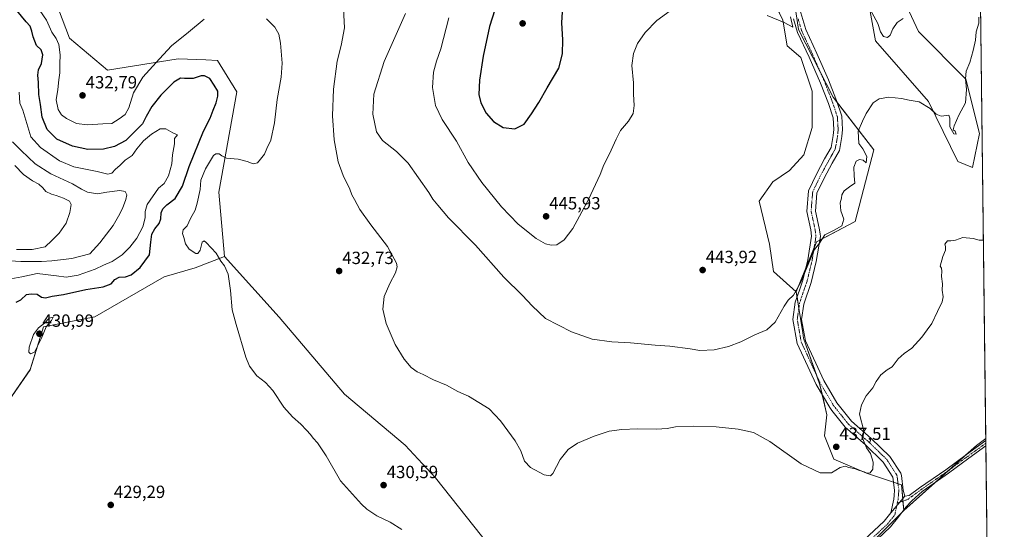
# Model space of a CAD drawing. Units: metres. Extents: x 580293 to 583738, y 4717330 to 4719684.
# Drawn here: x 583180 to 583738, y 4718190 to 4718479 of the extents above; entities that cross this region are included whole.
import ezdxf
from ezdxf.enums import TextEntityAlignment as Align

# ---------------------------------------------------------------- set-up
doc = ezdxf.new("R2010")
doc.units = ezdxf.units.M
doc.header["$MEASUREMENT"] = 0
doc.linetypes.add('TRAZO_Y_PUNTO', pattern=[1, 0.5, -0.25, 0, -0.25])
for name, color, linetype, lineweight in [('Camino', 19, 'Continuous', 0), ('Camino Cxs', 19, 'Continuous', 0), ('Camino eje', 39, 'TRAZO_Y_PUNTO', 13), ('Carátula', 7, 'Continuous', 5), ('Comarca CxS', 133, 'Continuous', 0), ('Comunidad Autónoma CxS', 142, 'Continuous', 0), ('Cultivos herbáceos CxS', 92, 'Continuous', 0), ('Cultivos leñosos', 92, 'Continuous', 0), ('Cultivos leñosos CxS', 92, 'Continuous', 0), ('Curva de nivel maestra', 36, 'Continuous', 30), ('Curva de nivel normal', 36, 'Continuous', 0), ('Matorral', 135, 'Continuous', 0), ('Matorral CxS', 135, 'Continuous', 0), ('Municipio CxS', 142, 'Continuous', 0), ('Pista no pavimentada', 254, 'Continuous', 13), ('Pista no pavimentada Cxs', 254, 'Continuous', 0), ('Pista pavimentada eje', 135, 'TRAZO_Y_PUNTO', 0), ('Provincia CxS', 1, 'Continuous', 0), ('Punto de cota en terreno', 7, 'Continuous', 0), ('Rótulo de punto de cota en terreno', 19, 'Continuous', 0)]:
    doc.layers.add(name, color=color, linetype=linetype, lineweight=lineweight)
doc.styles.add('Arial', font='txt', dxfattribs={"height": 0.2})

# ---------------------------------------------------------------- blocks, each defined once
blk = doc.blocks.new('*U150')
at = {"layer": 'Matorral CxS', "color": 135, "linetype": 'Continuous', "lineweight": 0}
blk.add_polyline3d([(583194.05, 4718505.75, 436.15), (583208.15, 4718468.55, 432.76), (583229.64, 4718450.5, 433.04), (583269.69, 4718457, 428.17), (583285.45, 4718456.28, 426.29), (583292.07, 4718455.98, 425.85), (583302.99, 4718438.24, 426.27), (583292.77, 4718381.32, 431.36), (583295.97, 4718344.76, 431.08), (583279.31, 4718338.35, 429.38), (583261.7, 4718333.21, 429.16), (583222.36, 4718310.63, 429.18), (583193.4, 4718305, 429.79), (583185.71, 4718280.62, 429.22), (583165.19, 4718251.12, 426.98)], dxfattribs=at)
blk = doc.blocks.new('*U154')
at = {"layer": 'Matorral CxS', "color": 135, "linetype": 'Continuous', "lineweight": 0}
for points in [[(583685.53, 4718540.33, 442.93), (583680.81, 4718526.96, 442.82), (583677.71, 4718497.66, 444.47), (583689.37, 4718472.34, 442.89), (583716.3, 4718445.4, 439.86), (583723.99, 4718414.61, 438.57), (583720.14, 4718395.37, 437.37), (583711.85, 4718398.73, 437.38), (583695.15, 4718432.64, 440.73), (583665.01, 4718467.21, 443.03), (583656.04, 4718517.24, 445.8), (583648.34, 4718528.78, 445.53), (583632.06, 4718526.21, 446.97), (583623.98, 4718524.93, 447.35), (583615.01, 4718517.24, 447.08), (583621.42, 4718473.62, 444.37), (583641.08, 4718435.16, 441.54), (583664.04, 4718405.21, 438.69), (583653.47, 4718364.59, 438.72), (583631.67, 4718353.04, 440.05), (583620.13, 4718324.82, 439.89), (583607.2, 4718336.28, 441.43), (583604.98, 4718351.81, 441.88), (583599.15, 4718376.22, 442.94), (583606.88, 4718387.11, 442.84), (583616.38, 4718393.67, 442.74), (583624.5, 4718402.43, 441.54), (583629.11, 4718417.95, 441.56), (583629.11, 4718438.65, 443), (583622.78, 4718457.63, 444.16), (583614.97, 4718464.37, 444.35), (583612.44, 4718478.75, 444.98), (583591.93, 4718522.37, 448.25), (583557.31, 4718532.63, 450.07), (583532.14, 4718524.26, 448.93), (583512.06, 4718515.3, 449.47), (583485.51, 4718510.82, 450.61), (583454.74, 4718528.78, 447.17), (583460.67, 4718589.32, 451.61), (583450.9, 4718639.1, 452.49), (583440.87, 4718681.4, 456.91), (583444.12, 4718697.93, 460.08), (583452.18, 4718718.63, 465.57), (583470.13, 4718762.25, 471.58), (583494.49, 4718804.58, 472.11), (583508.6, 4718822.54, 472.49), (583520.1, 4718842.05, 472.78), (583533.53, 4718846.33, 472.46), (583557.32, 4718837.93, 469.9), (583574.52, 4718851.61, 468.24), (583587.42, 4718855.32, 467.1), (583594.92, 4718862.97, 465.44), (583606.39, 4718858.95, 463.25), (583616.14, 4718853.79, 461.1), (583609.49, 4718797.81, 459.11), (583601.72, 4718777.29, 460.18), (583599.57, 4718769.14, 460.81), (583612.7, 4718744.22, 458.86), (583630.34, 4718697.29, 454.87), (583642.53, 4718677.1, 453.07), (583638.09, 4718586.51, 448.72), (583685.53, 4718540.33, 442.93)], [(583537.82, 4718554.04, 452.45), (583577.22, 4718633.12, 457.62), (583583.1, 4718664.92, 458.87), (583560.22, 4718699.63, 462.77), (583562.61, 4718751.66, 466.56), (583551.68, 4718774.2, 466.57), (583554.42, 4718784.44, 465.82), (583542.81, 4718786.49, 466.89), (583497.73, 4718662.87, 462.8), (583482.43, 4718611.17, 459.4), (583482.7, 4718585.69, 457.2), (583495.77, 4718542.89, 454.67), (583507.31, 4718541.61, 453.58), (583522.7, 4718536.48, 452.4), (583537.82, 4718554.04, 452.45)]]:
    blk.add_polyline3d(points, close=True, dxfattribs=at)
blk = doc.blocks.new('*U162')
at = {"layer": 'Cultivos herbáceos CxS', "color": 92, "linetype": 'Continuous', "lineweight": 0}
blk.add_polyline3d([(583496.03, 4717845.4, 422.96), (583533.15, 4717883.37, 423.22), (583567.76, 4717915.62, 424.32), (583544.99, 4717937.31, 424.51), (583521.12, 4717952.9, 424.32), (583525.87, 4717966.08, 425.59), (583535.78, 4717977.12, 426.2), (583520.45, 4718006.61, 426.28), (583536.53, 4718025.98, 427.1), (583564.71, 4718072.19, 428.56), (583555.54, 4718084.09, 428.64), (583544.3, 4718098.67, 429.33), (583570.15, 4718112.23, 429.39), (583608.47, 4718134.69, 430.4), (583646.79, 4718169.04, 431.62), (583663.97, 4718183.58, 431.66), (583681.14, 4718200.75, 432.45), (583722.29, 4718237.63, 433.22), (583727.6, 4718241.52, 433.21), (583732.45, 4717840.15, 419.16)], dxfattribs=at)
blk = doc.blocks.new('*U192')
at = {"layer": 'Curva de nivel normal', "color": 36, "linetype": 'Continuous', "lineweight": 0}
blk.add_polyline3d([(583179.51, 4718437.97, 420), (583179.89, 4718431.74, 420), (583181.67, 4718427.85, 420), (583186.12, 4718412.64, 420), (583191.62, 4718406.63, 420), (583202.47, 4718399.04, 420), (583210.59, 4718395.75, 420), (583223.85, 4718393.1, 420), (583229.82, 4718391.54, 420), (583232.15, 4718392.09, 420), (583234.23, 4718394.43, 420), (583236.64, 4718396.34, 420), (583239.63, 4718399.52, 420), (583243.62, 4718402.18, 420), (583246.3, 4718405.95, 420), (583250.1, 4718410.32, 420), (583254.48, 4718414.17, 420), (583259.48, 4718417.19, 420), (583262.61, 4718417.13, 420), (583266.66, 4718414.98, 420), (583269.3, 4718413.84, 420), (583267.67, 4718411.64, 420), (583267.52, 4718408.67, 420), (583266.52, 4718402.55, 420), (583266.01, 4718397.37, 420), (583264.23, 4718390.56, 420), (583261.83, 4718386.17, 420), (583258.56, 4718383.55, 420), (583252.13, 4718374.35, 420), (583250.91, 4718370.4, 420), (583250.95, 4718366.67, 420), (583249.59, 4718361.54, 420), (583246.17, 4718355.21, 420), (583242.29, 4718350.02, 420), (583237.85, 4718345.79, 420), (583232.26, 4718342.01, 420), (583227.28, 4718339.83, 420), (583222.56, 4718337.56, 420), (583212.97, 4718334.18, 420), (583206.16, 4718333.16, 420), (583200.67, 4718333.9, 420), (583189.65, 4718335.11, 420), (583181.13, 4718333.2, 420), (583172.64, 4718331.81, 420)], dxfattribs=at)
blk = doc.blocks.new('*U201')
at = {"layer": 'Curva de nivel maestra', "color": 36, "linetype": 'Continuous', "lineweight": 30}
blk.add_polyline3d([(583177.75, 4718318.94, 425), (583180.47, 4718320.29, 425), (583183.78, 4718323.18, 425), (583186.29, 4718323.68, 425), (583189.75, 4718323.37, 425), (583192.15, 4718321.76, 425), (583194.49, 4718321.44, 425), (583198.27, 4718322.24, 425), (583204.59, 4718323.19, 425), (583217.27, 4718326.09, 425), (583227.16, 4718327.57, 425), (583231.75, 4718329.4, 425), (583233.83, 4718331.7, 425), (583236.2, 4718333.18, 425), (583239.84, 4718333.29, 425), (583243.08, 4718334.39, 425), (583248.17, 4718338.52, 425), (583253.4, 4718345.8, 425), (583254.13, 4718353, 425), (583254.76, 4718357.56, 425), (583256.45, 4718360.56, 425), (583259, 4718363.59, 425), (583259.91, 4718366.1, 425), (583260.11, 4718369.5, 425), (583261.04, 4718371.85, 425), (583263.3, 4718374.07, 425), (583267.9, 4718377.75, 425), (583272.07, 4718384.78, 425), (583275.95, 4718395.86, 425), (583283.97, 4718415.85, 425), (583287.91, 4718423.18, 425), (583289.55, 4718427.85, 425), (583291.23, 4718431.88, 425), (583292.24, 4718435.73, 425), (583292.17, 4718438.55, 425), (583290.19, 4718441.98, 425), (583287.56, 4718445.8, 425), (583284.53, 4718447.29, 425), (583282.8, 4718447.21, 425), (583278.12, 4718445.78, 425), (583273.36, 4718445.85, 425), (583271.08, 4718445.95, 425), (583267.3, 4718443.65, 425), (583259.95, 4718436.32, 425), (583254.76, 4718429.85, 425), (583251.5, 4718424.18, 425), (583249.48, 4718420.04, 425), (583245.78, 4718416.26, 425), (583240.02, 4718410.57, 425), (583233.63, 4718407.27, 425), (583227.36, 4718405.7, 425), (583218.49, 4718405.48, 425), (583209.83, 4718407.3, 425), (583200.96, 4718411.36, 425), (583195.35, 4718416.92, 425), (583192.57, 4718423.92, 425), (583191.69, 4718431.05, 425), (583190.72, 4718436.74, 425), (583190.47, 4718443.54, 425), (583190.03, 4718447.73, 425), (583190.5, 4718450.74, 425), (583192.25, 4718454.31, 425), (583193.04, 4718459.2, 425), (583191.98, 4718461.95, 425), (583189.39, 4718464.53, 425), (583187.38, 4718469.3, 425), (583186.8, 4718472.66, 425), (583185.7, 4718475.52, 425), (583183.57, 4718477.82, 425), (583175.5, 4718487.51, 425)], dxfattribs=at)
blk = doc.blocks.new('5PATER')
at = {"layer": 'Carátula', "linetype": 'Continuous', "lineweight": 5}
h = blk.add_hatch(color=250, dxfattribs=at)
edge = h.paths.add_edge_path()
edge.add_ellipse((0, 0.01), major_axis=(-1.33, -1.34), ratio=0.999422, start_angle=0, end_angle=360)

msp = doc.modelspace()

# ---------------------------------------------------------------- linework, layer by layer
at = {"layer": 'Camino', "color": 19, "linetype": 'Continuous', "lineweight": 0}
for points in [[(583622.24, 4718484.82, 444.83), (583625.54, 4718473.59, 444.24), (583631.86, 4718459.95, 443.36), (583638.39, 4718445, 442.23), (583642.6, 4718434.25, 441.42), (583643, 4718433.22, 441.34), (583645.9, 4718424.43, 441.01), (583646.35, 4718416.74, 440.89), (583646.02, 4718412.79, 440.83), (583644.59, 4718404.9, 440.37), (583640.53, 4718397.73, 440.54), (583635.92, 4718389.24, 440.52), (583631.87, 4718380.75, 440.76), (583631.03, 4718370.61, 440.69), (583633.19, 4718360.87, 440.29), (583633.62, 4718357.61, 440.08), (583633.8, 4718356.19, 440.02), (583631.5, 4718341.9, 439.64), (583628.61, 4718330.05, 439.37), (583624.41, 4718317.81, 439.18), (583623.18, 4718309.17, 438.85), (583625.36, 4718296.99, 438.18), (583635.71, 4718274.57, 436.45), (583643.15, 4718261.88, 435.8), (583651.51, 4718251.45, 435.3), (583662.68, 4718241.61, 434.65), (583673.29, 4718231.39, 433.92), (583679.38, 4718221.88, 433.54), (583679.77, 4718220.57, 433.51), (583680.79, 4718212.32, 433.14), (583681.64, 4718208.93, 432.9)], [(583673.75, 4718199.43, 432.66), (583675.42, 4718207.23, 433.09), (583675.59, 4718209.19, 433.21), (583675.85, 4718212.23, 433.35), (583674.91, 4718219.7, 433.67), (583669.46, 4718228.26, 434.19), (583659.35, 4718238, 434.9), (583647.95, 4718248.05, 435.68), (583640.4, 4718257.46, 436.06), (583639.1, 4718259.09, 436.1), (583631.35, 4718272.29, 436.7), (583620.64, 4718295.5, 438.25), (583618.21, 4718309.08, 439.15), (583619.62, 4718318.96, 439.49), (583621.94, 4718325.75, 439.75), (583623.89, 4718331.43, 439.96), (583626.68, 4718342.88, 440.12), (583628.84, 4718356.26, 440.5), (583628.35, 4718360.02, 440.65), (583626.08, 4718370.27, 440.93), (583627.06, 4718382.05, 441.01), (583631.54, 4718391.47, 440.63), (583636.24, 4718400.11, 440.52), (583639.91, 4718406.59, 440.53), (583641.14, 4718413.44, 440.76), (583641.43, 4718416.8, 440.81), (583641.04, 4718423.5, 441.11), (583638.38, 4718431.55, 441.62), (583633.85, 4718443.12, 442.69), (583627.38, 4718457.93, 443.72), (583620.93, 4718471.85, 444.39), (583618.63, 4718479.66, 444.81)], [(583681.64, 4718208.93, 432.9), (583673.75, 4718199.43, 432.66)]]:
    msp.add_polyline3d(points, dxfattribs=at)
at = {"layer": 'Camino Cxs', "color": 19, "linetype": 'Continuous', "lineweight": 0}
msp.add_polyline3d([(583622.24, 4718484.82, 444.83), (583625.54, 4718473.59, 444.24), (583631.86, 4718459.95, 443.36), (583638.39, 4718445, 442.23), (583642.6, 4718434.25, 441.42), (583643, 4718433.22, 441.34), (583645.9, 4718424.43, 441.01), (583646.35, 4718416.74, 440.89), (583646.02, 4718412.79, 440.83), (583644.59, 4718404.9, 440.37), (583640.53, 4718397.73, 440.54), (583635.92, 4718389.24, 440.52), (583631.87, 4718380.75, 440.76), (583631.03, 4718370.61, 440.69), (583633.19, 4718360.87, 440.29), (583633.62, 4718357.61, 440.08), (583633.8, 4718356.19, 440.02), (583631.5, 4718341.9, 439.64), (583628.61, 4718330.05, 439.37), (583624.41, 4718317.81, 439.18), (583623.18, 4718309.17, 438.85), (583625.36, 4718296.99, 438.18), (583635.71, 4718274.57, 436.45), (583643.15, 4718261.88, 435.8), (583651.51, 4718251.45, 435.3), (583662.68, 4718241.61, 434.65), (583673.29, 4718231.39, 433.92), (583679.38, 4718221.88, 433.54), (583679.77, 4718220.57, 433.51), (583680.79, 4718212.32, 433.14), (583681.64, 4718208.93, 432.9), (583673.75, 4718199.43, 432.66), (583675.42, 4718207.23, 433.09), (583675.59, 4718209.19, 433.21), (583675.85, 4718212.23, 433.35), (583674.91, 4718219.7, 433.67), (583669.46, 4718228.26, 434.19), (583659.35, 4718238, 434.9), (583647.95, 4718248.05, 435.68), (583640.4, 4718257.46, 436.06), (583639.1, 4718259.09, 436.1), (583631.35, 4718272.29, 436.7), (583620.64, 4718295.5, 438.25), (583618.21, 4718309.08, 439.15), (583619.62, 4718318.96, 439.49), (583621.94, 4718325.75, 439.75), (583623.89, 4718331.43, 439.96), (583626.68, 4718342.88, 440.12), (583628.84, 4718356.26, 440.5), (583628.35, 4718360.02, 440.65), (583626.08, 4718370.27, 440.93), (583627.06, 4718382.05, 441.01), (583631.54, 4718391.47, 440.63), (583636.24, 4718400.11, 440.52), (583639.91, 4718406.59, 440.53), (583641.14, 4718413.44, 440.76), (583641.43, 4718416.8, 440.81), (583641.04, 4718423.5, 441.11), (583638.38, 4718431.55, 441.62), (583633.85, 4718443.12, 442.69), (583627.38, 4718457.93, 443.72), (583620.93, 4718471.85, 444.39), (583618.63, 4718479.66, 444.81)], dxfattribs=at)
at = {"layer": 'Camino eje', "color": 39, "linetype": 'TRAZO_Y_PUNTO', "lineweight": 13}
msp.add_polyline3d([(583621.19, 4718479.67, 444.63), (583623.24, 4718472.72, 444.29), (583629.62, 4718458.94, 443.49), (583636.12, 4718444.06, 442.23), (583640.59, 4718432.64, 441.41), (583642.02, 4718428.36, 441.21), (583643.47, 4718423.97, 441.04), (583643.89, 4718416.77, 440.85), (583643.73, 4718414.8, 440.83), (583643.58, 4718413.12, 440.79), (583642.97, 4718409.69, 440.55), (583642.25, 4718405.75, 440.45), (583638.39, 4718398.92, 440.47), (583636.08, 4718394.68, 440.48), (583633.73, 4718390.36, 440.56), (583631.71, 4718386.11, 440.63), (583629.47, 4718381.4, 440.86), (583628.56, 4718370.44, 440.8), (583630.77, 4718360.45, 440.41), (583630.99, 4718358.82, 440.33), (583631.23, 4718356.94, 440.24), (583631.32, 4718356.23, 440.2), (583630.17, 4718349.08, 440.08), (583629.09, 4718342.39, 439.87), (583626.25, 4718330.74, 439.59), (583623.18, 4718321.78, 439.42), (583622.02, 4718318.39, 439.3), (583620.7, 4718309.13, 438.98), (583623, 4718296.25, 438.21), (583628.36, 4718284.64, 437.3), (583633.53, 4718273.43, 436.57), (583637.25, 4718267.09, 436.23), (583641.13, 4718260.49, 435.92), (583641.78, 4718259.67, 435.86), (583645.96, 4718254.46, 435.59), (583649.73, 4718249.75, 435.42), (583655.43, 4718244.73, 435.08), (583661.02, 4718239.81, 434.74), (583671.38, 4718229.83, 434), (583674.08, 4718225.61, 433.82), (583677.13, 4718220.85, 433.53), (583677.34, 4718220.13, 433.51), (583677.81, 4718216.4, 433.41), (583678.32, 4718212.28, 433.24), (583678.19, 4718210.76, 433.17), (583677.85, 4718206.87, 432.96), (583677.43, 4718204.92, 432.84)], dxfattribs=at)
at = {"layer": 'Comarca CxS', "color": 133, "linetype": 'Continuous', "lineweight": 0}
msp.add_polyline3d([(583738.11, 4717370.48, 432.05), (580320.19, 4717330.08, 554.59), (580293.45, 4719643.35, 553.84), (583710.21, 4719683.78, 487.35), (583738.11, 4717370.48, 432.05)], close=True, dxfattribs=at)
msp.add_polyline3d([(583738.11, 4717370.48, 432.05), (580320.19, 4717330.08, 554.59), (580293.45, 4719643.35, 553.84), (583710.21, 4719683.78, 487.35), (583738.11, 4717370.48, 432.05)], close=True, dxfattribs=at)
at = {"layer": 'Comunidad Autónoma CxS', "color": 142, "linetype": 'Continuous', "lineweight": 0}
msp.add_polyline3d([(580457.34, 4717331.7, 510.47), (580320.19, 4717330.08, 554.59), (580317.12, 4717595.59, 528.28), (580301.45, 4718951.1, 604.24), (580293.45, 4719643.35, 553.84), (583710.21, 4719683.78, 487.35), (583738.11, 4717370.48, 432.05), (582841.87, 4717359.89, 391.76), (580457.34, 4717331.7, 510.47)], close=True, dxfattribs=at)
msp.add_polyline3d([(580457.34, 4717331.7, 510.47), (580320.19, 4717330.08, 554.59), (580317.12, 4717595.59, 528.28), (580301.45, 4718951.1, 604.24), (580293.45, 4719643.35, 553.84), (583710.21, 4719683.78, 487.35), (583738.11, 4717370.48, 432.05), (582841.87, 4717359.89, 391.76), (580457.34, 4717331.7, 510.47)], close=True, dxfattribs=at)
at = {"layer": 'Cultivos herbáceos CxS', "color": 92, "linetype": 'Continuous', "lineweight": 0}
for points in [[(583723.88, 4718550.73, 441.16), (583727.6, 4718241.52, 433.21), (583727.6, 4718241.52, 433.21), (583722.29, 4718237.63, 433.22), (583681.14, 4718200.75, 432.45), (583679.82, 4718215.29, 433.33), (583660, 4718221.89, 434.85), (583641.51, 4718229.82, 435.48), (583636.22, 4718243.03, 437.17), (583637.54, 4718254.93, 436.37), (583633.58, 4718272.1, 436.55), (583624.33, 4718298.53, 438.31), (583623.85, 4718301.53, 438.47), (583620.13, 4718324.82, 439.89), (583631.67, 4718353.04, 440.05), (583653.47, 4718364.59, 438.72), (583664.04, 4718405.21, 438.69), (583641.08, 4718435.16, 441.54), (583621.42, 4718473.62, 444.37), (583615.01, 4718517.24, 447.08)], [(583723.87, 4718550.73, 441.16), (583727.6, 4718241.52, 433.21)], [(583656.04, 4718517.24, 445.8), (583665.01, 4718467.21, 443.03), (583695.15, 4718432.64, 440.73), (583711.85, 4718398.73, 437.38), (583720.14, 4718395.37, 437.37), (583723.99, 4718414.61, 438.57), (583716.3, 4718445.4, 439.86), (583689.37, 4718472.34, 442.89), (583677.71, 4718497.66, 444.47)], [(583656.04, 4718517.24, 445.8), (583665.01, 4718467.21, 443.03), (583695.15, 4718432.64, 440.73), (583711.85, 4718398.73, 437.38), (583720.14, 4718395.37, 437.37), (583723.99, 4718414.61, 438.57), (583716.3, 4718445.4, 439.86), (583689.37, 4718472.34, 442.89), (583677.7, 4718497.66, 444.47)], [(583620.13, 4718324.82, 439.89), (583625.44, 4718337.81, 439.94), (583630.25, 4718349.55, 440.09), (583631.67, 4718353.04, 440.05), (583633.44, 4718353.98, 439.96), (583653.47, 4718364.59, 438.72), (583664.04, 4718405.21, 438.69), (583643.33, 4718432.22, 441.32), (583641.08, 4718435.16, 441.54), (583633.73, 4718449.53, 442.74), (583621.42, 4718473.62, 444.37), (583620.49, 4718479.97, 444.69)], [(583253.05, 4717921.45, 404.67), (583250.93, 4717922.2, 404.46), (583219.48, 4717933.38, 411.27), (583194.65, 4717945.34, 418.85), (583186.98, 4717959.93, 420.8), (583188.27, 4717971.48, 421.16), (583203.65, 4718002.26, 424.11), (583203.65, 4718053.58, 422.92), (583195.96, 4718080.51, 424.12), (583216.47, 4718098.47, 424.98), (583217.76, 4718112.58, 425.61), (583192.12, 4718142.09, 428.81), (583165.19, 4718161.33, 426.27), (583154.94, 4718180.57, 424.54), (583153.65, 4718206.22, 425.33), (583163.91, 4718228.03, 427.71), (583165.19, 4718251.12, 426.98), (583185.71, 4718280.63, 429.22), (583193.4, 4718305, 429.79), (583222.36, 4718310.63, 429.18), (583261.7, 4718333.21, 429.16), (583279.31, 4718338.35, 429.38), (583295.97, 4718344.76, 431.08)], [(583165.19, 4718251.12, 426.98), (583185.71, 4718280.62, 429.22), (583193.4, 4718305, 429.79), (583222.36, 4718310.63, 429.18), (583261.7, 4718333.21, 429.16), (583279.31, 4718338.35, 429.38), (583295.97, 4718344.76, 431.08), (583327.04, 4718310.43, 432.13), (583364.04, 4718266.82, 431.66), (583398.39, 4718237.75, 432.06), (583415.56, 4718219.25, 431.85), (583445.95, 4718180.94, 430.96)], [(583544.3, 4718098.67, 429.33), (583523.91, 4718112.23, 429.65), (583471.06, 4718157.15, 430.75), (583445.95, 4718180.94, 430.96), (583415.56, 4718219.25, 431.85), (583398.39, 4718237.75, 432.06), (583364.03, 4718266.82, 431.66), (583327.04, 4718310.43, 432.13), (583295.97, 4718344.76, 431.08)], [(583620.13, 4718324.82, 439.89), (583620.61, 4718321.85, 439.57), (583621.61, 4718315.56, 439.22), (583623.85, 4718301.53, 438.47), (583624.33, 4718298.53, 438.31), (583631.81, 4718277.15, 436.78), (583633.58, 4718272.1, 436.55), (583634.95, 4718266.16, 436.38), (583637.54, 4718254.93, 436.37), (583636.22, 4718243.03, 437.17), (583641.51, 4718229.82, 435.48), (583660, 4718221.89, 434.85), (583675.27, 4718216.8, 433.55), (583677.87, 4718215.94, 433.39), (583679.82, 4718215.29, 433.33), (583680.52, 4718207.59, 432.89), (583680.66, 4718206.06, 432.82), (583681.12, 4718201.02, 432.47), (583681.14, 4718200.75, 432.45)], [(583727.6, 4718241.52, 433.21), (583722.29, 4718237.63, 433.22), (583716.19, 4718232.16, 433.2), (583706.5, 4718223.47, 432.94), (583698.74, 4718216.52, 432.62), (583681.14, 4718200.75, 432.45)], [(583727.6, 4718241.52, 433.21), (583722.29, 4718237.63, 433.22), (583716.19, 4718232.16, 433.2), (583706.5, 4718223.47, 432.94), (583698.74, 4718216.52, 432.62), (583681.14, 4718200.75, 432.45)], [(583727.6, 4718241.52, 433.21), (583727.62, 4718240.45, 433.23), (583727.64, 4718238.92, 433.25), (583727.65, 4718237.39, 433.24), (583732.43, 4717841.05, 419.04), (583732.44, 4717840.15, 419.16)], [(583681.14, 4718200.75, 432.45), (583680.22, 4718199.83, 432.4), (583663.97, 4718183.58, 431.66), (583647.9, 4718169.98, 431.57), (583646.79, 4718169.04, 431.62), (583620.95, 4718145.87, 431.15), (583608.47, 4718134.69, 430.4), (583570.15, 4718112.23, 429.39), (583558.21, 4718105.96, 429.25), (583547.38, 4718100.28, 429.28), (583544.3, 4718098.67, 429.33)]]:
    msp.add_polyline3d(points, dxfattribs=at)
at = {"layer": 'Cultivos leñosos', "color": 92, "linetype": 'Continuous', "lineweight": 0}
for points in [[(583454.74, 4718528.78, 447.17), (583456.06, 4718528.01, 447.21), (583485.51, 4718510.82, 450.61), (583512.05, 4718515.3, 449.47), (583532.14, 4718524.26, 448.93), (583557.31, 4718532.63, 450.07), (583591.93, 4718522.37, 448.25), (583595.37, 4718515.05, 447.57), (583597.27, 4718511, 447.31), (583608.96, 4718486.15, 445.52), (583612.44, 4718478.75, 444.98), (583614.97, 4718464.37, 444.35), (583622.78, 4718457.63, 444.16), (583629.1, 4718438.65, 443), (583629.1, 4718417.95, 441.56), (583624.5, 4718402.43, 441.54), (583616.38, 4718393.67, 442.74), (583606.88, 4718387.11, 442.84), (583599.15, 4718376.22, 442.94), (583604.98, 4718351.81, 441.88), (583607.2, 4718336.28, 441.44), (583620.13, 4718324.82, 439.89)], [(583295.97, 4718344.76, 431.08), (583292.77, 4718381.32, 431.36), (583302.98, 4718438.24, 426.27), (583292.07, 4718455.98, 425.85), (583285.45, 4718456.28, 426.29), (583269.69, 4718457, 428.17), (583229.64, 4718450.51, 433.04), (583208.15, 4718468.55, 432.76), (583194.05, 4718505.75, 436.15)], [(583544.3, 4718098.67, 429.33), (583523.91, 4718112.23, 429.65), (583471.06, 4718157.15, 430.75), (583445.95, 4718180.94, 430.96), (583415.56, 4718219.25, 431.85), (583398.39, 4718237.75, 432.06), (583364.03, 4718266.82, 431.66), (583327.04, 4718310.43, 432.13), (583295.97, 4718344.76, 431.08)], [(583620.13, 4718324.82, 439.89), (583620.61, 4718321.85, 439.57), (583621.61, 4718315.56, 439.22), (583623.85, 4718301.53, 438.47), (583624.33, 4718298.53, 438.31), (583631.81, 4718277.15, 436.78), (583633.58, 4718272.1, 436.55), (583634.95, 4718266.16, 436.38), (583637.54, 4718254.93, 436.37), (583636.22, 4718243.03, 437.17), (583641.51, 4718229.82, 435.48), (583660, 4718221.89, 434.85), (583675.27, 4718216.8, 433.55), (583677.87, 4718215.94, 433.39), (583679.82, 4718215.29, 433.33), (583680.52, 4718207.59, 432.89), (583680.66, 4718206.06, 432.82), (583681.12, 4718201.02, 432.47), (583681.14, 4718200.75, 432.45)], [(583681.14, 4718200.75, 432.45), (583680.22, 4718199.83, 432.4), (583663.97, 4718183.58, 431.66), (583647.9, 4718169.98, 431.57), (583646.79, 4718169.04, 431.62), (583620.95, 4718145.87, 431.15), (583608.47, 4718134.69, 430.4), (583570.15, 4718112.23, 429.39), (583558.21, 4718105.96, 429.25), (583547.38, 4718100.28, 429.28), (583544.3, 4718098.67, 429.33)]]:
    msp.add_polyline3d(points, dxfattribs=at)
at = {"layer": 'Cultivos leñosos CxS', "color": 92, "linetype": 'Continuous', "lineweight": 0}
for points in [[(583591.93, 4718522.37, 448.25), (583612.44, 4718478.75, 444.98), (583614.97, 4718464.37, 444.35), (583622.78, 4718457.63, 444.16), (583629.11, 4718438.65, 443), (583629.11, 4718417.95, 441.56), (583624.5, 4718402.43, 441.54), (583616.38, 4718393.67, 442.74), (583606.88, 4718387.11, 442.84), (583599.15, 4718376.22, 442.94), (583604.98, 4718351.81, 441.88), (583607.2, 4718336.28, 441.43), (583620.13, 4718324.82, 439.89), (583623.85, 4718301.53, 438.47), (583624.33, 4718298.53, 438.31), (583633.58, 4718272.1, 436.55), (583637.54, 4718254.93, 436.37), (583636.22, 4718243.03, 437.17), (583641.51, 4718229.82, 435.48), (583660, 4718221.89, 434.85), (583679.82, 4718215.29, 433.33), (583681.14, 4718200.75, 432.45), (583663.97, 4718183.58, 431.66)], [(583445.95, 4718180.94, 430.96), (583415.56, 4718219.25, 431.85), (583398.39, 4718237.75, 432.06), (583364.04, 4718266.82, 431.66), (583327.04, 4718310.43, 432.13), (583295.97, 4718344.76, 431.08), (583292.77, 4718381.32, 431.36), (583302.99, 4718438.24, 426.27), (583292.07, 4718455.98, 425.85), (583285.45, 4718456.28, 426.29), (583269.69, 4718457, 428.17), (583229.64, 4718450.5, 433.04), (583208.15, 4718468.55, 432.76), (583194.05, 4718505.75, 436.15)]]:
    msp.add_polyline3d(points, dxfattribs=at)
at = {"layer": 'Curva de nivel maestra', "color": 36, "linetype": 'Continuous', "lineweight": 30}
for points in [[(583450.77, 4718489.41, 450), (583446.29, 4718475.24, 450), (583442.63, 4718458.51, 450), (583440.48, 4718444.85, 450), (583440.15, 4718436.64, 450), (583441.26, 4718431.97, 450), (583444.26, 4718426.11, 450), (583448.4, 4718421.46, 450), (583453.99, 4718417.96, 450), (583460.57, 4718417.19, 450)], [(583460.57, 4718417.19, 450), (583465.88, 4718419.94, 450), (583469.97, 4718425.76, 450), (583474.2, 4718432.14, 450), (583478.95, 4718440.48, 450), (583485.54, 4718451.56, 450), (583487.66, 4718459.7, 450), (583487.73, 4718467.77, 450), (583487.25, 4718477.29, 450), (583487.92, 4718489.66, 450)]]:
    msp.add_polyline3d(points, dxfattribs=at)
at = {"layer": 'Curva de nivel normal', "color": 36, "linetype": 'Continuous', "lineweight": 0}
for points in [[(583284.38, 4718479.44, 430), (583275.62, 4718471.97, 430), (583265.84, 4718464.2, 430), (583259.09, 4718456.84, 430), (583249.66, 4718446.52, 430), (583244.45, 4718437.55, 430), (583241.74, 4718429.1, 430), (583239.71, 4718425.39, 430), (583236.15, 4718422.92, 430), (583232.15, 4718420.22, 430), (583227.04, 4718420.03, 430), (583218.36, 4718419.48, 430), (583211.95, 4718420.31, 430), (583206.32, 4718423.01, 430), (583203.48, 4718425.16, 430), (583201.74, 4718428.1, 430), (583200.58, 4718433.6, 430), (583201.43, 4718439.46, 430), (583202, 4718445.03, 430), (583202.63, 4718448.99, 430), (583202.66, 4718454.01, 430), (583202.87, 4718459.22, 430), (583201.96, 4718464.97, 430), (583200.47, 4718468.48, 430), (583198.15, 4718472.12, 430), (583195.04, 4718478.87, 430), (583187.45, 4718489.77, 430)], [(583726.25, 4718354.01, 435), (583723.89, 4718354.05, 435), (583720.54, 4718354.96, 435), (583714.65, 4718355.5, 435), (583710.38, 4718354.14, 435), (583707.83, 4718353.62, 435), (583705.99, 4718353.61, 435), (583704.38, 4718351.84, 435), (583704.82, 4718350.55, 435), (583704.68, 4718348.41, 435), (583703.2, 4718344.85, 435), (583701.74, 4718339.39, 435), (583702.41, 4718338.14, 435), (583702.76, 4718336.49, 435), (583702.48, 4718333.54, 435), (583703.08, 4718329.39, 435), (583702.93, 4718325.66, 435), (583703.44, 4718321.88, 435), (583702.92, 4718319.12, 435), (583700.16, 4718313.53, 435), (583697.07, 4718306.76, 435), (583694.31, 4718303.13, 435), (583691.42, 4718299.1, 435), (583685.65, 4718292.86, 435), (583681.34, 4718289.77, 435), (583677.97, 4718286.75, 435), (583674.45, 4718282.31, 435), (583671.73, 4718280.61, 435), (583668.11, 4718277.74, 435), (583665.54, 4718273.98, 435), (583663.55, 4718270.33, 435), (583659.82, 4718265.78, 435), (583657.13, 4718260.64, 435), (583655.93, 4718255.33, 435), (583658.45, 4718245.86, 435), (583657.95, 4718241.38, 435), (583659.97, 4718236.21, 435), (583662.21, 4718233.11, 435), (583663.74, 4718228.19, 435), (583663.51, 4718224.18, 435), (583661.98, 4718222.12, 435), (583660.21, 4718221.95, 435), (583658.6, 4718222.68, 435), (583655.95, 4718223.44, 435), (583653.58, 4718224.31, 435), (583649.92, 4718225.1, 435), (583647.91, 4718225.83, 435), (583645.13, 4718225.14, 435), (583640.04, 4718222.15, 435), (583633.66, 4718222.04, 435), (583622.98, 4718227.31, 435), (583605.19, 4718239.83, 435), (583595.84, 4718245.06, 435), (583587.22, 4718246.91, 435), (583574.64, 4718248.22, 435), (583561.62, 4718248.68, 435), (583551.74, 4718248.13, 435), (583547.01, 4718247.21, 435), (583540.89, 4718246.84, 435), (583530.16, 4718247.03, 435), (583521.31, 4718246.71, 435), (583514.05, 4718245.7, 435), (583505.62, 4718243, 435), (583496.13, 4718238.96, 435), (583490.85, 4718235.44, 435), (583486.28, 4718229.65, 435), (583482.18, 4718221.68, 435), (583480.85, 4718220.51, 435), (583477.27, 4718220.99, 435), (583469.44, 4718225.16, 435), (583465.99, 4718228.71, 435), (583463.95, 4718234.67, 435), (583460.85, 4718240.24, 435), (583452.43, 4718251.63, 435), (583446.02, 4718258.33, 435), (583434.3, 4718265.69, 435), (583428.21, 4718268.27, 435), (583421.92, 4718271.78, 435), (583414.5, 4718274.86, 435), (583408.68, 4718277.86, 435), (583405.26, 4718279.39, 435), (583401.89, 4718281.94, 435), (583397.9, 4718286.5, 435), (583392.76, 4718294.86, 435), (583387.55, 4718306.72, 435), (583385.67, 4718314.99, 435), (583386.44, 4718322.06, 435), (583389.61, 4718329.52, 435), (583392.95, 4718335.57, 435), (583393.81, 4718338.99, 435), (583393.48, 4718341.07, 435), (583388.47, 4718350.54, 435), (583378.94, 4718362.74, 435), (583372.72, 4718371.54, 435), (583369.7, 4718377.17, 435), (583368.19, 4718379.75, 435), (583366.96, 4718382.98, 435), (583363.32, 4718390.78, 435), (583360.47, 4718398.52, 435), (583358.22, 4718410.92, 435), (583357.19, 4718424.57, 435), (583357.71, 4718439.75, 435), (583359.93, 4718455.63, 435), (583362.18, 4718464.55, 435), (583364.04, 4718474.41, 435), (583363.49, 4718485.23, 435)], [(583423.14, 4718480.12, 445), (583418.57, 4718462.51, 445), (583416.16, 4718455.51, 445), (583414.45, 4718449.39, 445), (583413.92, 4718440.6, 445), (583415.69, 4718430.4, 445), (583419.44, 4718422.48, 445), (583427.54, 4718410.25, 445), (583434.2, 4718398.12, 445), (583441.87, 4718386.78, 445), (583453.01, 4718372.93, 445), (583462.52, 4718363.23, 445), (583472.72, 4718355.08, 445), (583477.99, 4718351.96, 445), (583481.24, 4718351.15, 445), (583484.32, 4718351.47, 445), (583488.46, 4718354.33, 445), (583493.39, 4718360.66, 445), (583502.26, 4718377.11, 445), (583508.88, 4718391.24, 445), (583511.04, 4718396.86, 445), (583514.26, 4718403.1, 445), (583518.03, 4718411.27, 445), (583520.49, 4718416.26, 445), (583525.06, 4718421.52, 445), (583527.66, 4718425.85, 445), (583528.26, 4718430.42, 445), (583527.84, 4718436.83, 445), (583527.92, 4718443.3, 445), (583527, 4718453.13, 445), (583527.81, 4718459.85, 445), (583530.21, 4718465.64, 445), (583534.55, 4718471.86, 445), (583541.16, 4718478.62, 445), (583550.8, 4718485.69, 445)], [(583661.94, 4718485.28, 445), (583666.42, 4718476.87, 445), (583667.92, 4718472.21, 445), (583669.67, 4718469.6, 445), (583671.92, 4718469.01, 445), (583673.47, 4718470.32, 445), (583674.86, 4718473.84, 445), (583677.37, 4718477.51, 445), (583680.7, 4718479.78, 445)], [(583396.5, 4718189.99, 430), (583389.89, 4718194.09, 430), (583382.37, 4718197.76, 430), (583376.75, 4718201.47, 430), (583373.61, 4718204.33, 430), (583361.72, 4718217.66, 430), (583353.6, 4718231.83, 430), (583348.75, 4718239.17, 430), (583346.23, 4718241.75, 430), (583344.71, 4718243.87, 430), (583342.39, 4718246.3, 430), (583339.32, 4718249.69, 430), (583334.43, 4718253.81, 430), (583329.58, 4718259.29, 430), (583323.44, 4718268.81, 430), (583319.27, 4718273.32, 430), (583314.32, 4718277.07, 430), (583310.16, 4718282.52, 430), (583307.99, 4718287.7, 430), (583302.52, 4718306.3, 430), (583300.26, 4718314.51, 430), (583299.4, 4718325.48, 430), (583298.03, 4718334.83, 430), (583296, 4718339.43, 430), (583293.89, 4718342.17, 430), (583291.19, 4718346.62, 430), (583285.62, 4718352.8, 430), (583284.44, 4718353.66, 430), (583283.34, 4718352.92, 430), (583282.2, 4718348.45, 430), (583280.79, 4718346.57, 430), (583279.76, 4718346.46, 430), (583275.94, 4718349, 430), (583273.83, 4718352.07, 430), (583272.99, 4718355.52, 430), (583272.09, 4718357.85, 430), (583272.44, 4718359.85, 430), (583274.75, 4718362.22, 430), (583276.74, 4718366.29, 430), (583279.32, 4718371.05, 430), (583280.4, 4718375.14, 430), (583282.12, 4718382.85, 430), (583282.61, 4718388.18, 430), (583285.13, 4718394.52, 430), (583289.78, 4718402.1, 430), (583291.12, 4718403.11, 430), (583293.02, 4718403.06, 430), (583294.37, 4718401.82, 430), (583297.15, 4718400.6, 430), (583303.64, 4718400.06, 430), (583308.79, 4718398.72, 430), (583312.12, 4718397.3, 430), (583314.68, 4718398.01, 430), (583316.36, 4718400, 430), (583318.65, 4718402.77, 430), (583320.02, 4718406, 430), (583322.18, 4718410.85, 430), (583324.4, 4718420.52, 430), (583325.73, 4718433.92, 430), (583328.06, 4718446.58, 430), (583328.67, 4718454.45, 430), (583327.76, 4718465.8, 430), (583326.85, 4718470.96, 430), (583324.58, 4718474.93, 430), (583319.84, 4718479.54, 430)], [(583398.68, 4718482.59, 440), (583386.54, 4718455.39, 440), (583380.7, 4718436.9, 440), (583380.07, 4718425.55, 440), (583382.17, 4718415.59, 440), (583385.53, 4718410.67, 440), (583393.56, 4718404.29, 440), (583400.09, 4718397.78, 440), (583411.77, 4718381.06, 440), (583414.1, 4718377.36, 440), (583416.86, 4718373.9, 440), (583422.96, 4718366.67, 440), (583438.29, 4718351.33, 440), (583454.38, 4718333.09, 440), (583464.98, 4718322.63, 440), (583470.43, 4718316.88, 440), (583478.02, 4718309.58, 440), (583492.77, 4718302.06, 440), (583504.46, 4718297.93, 440), (583515.54, 4718296.34, 440), (583526.16, 4718295.92, 440), (583540.14, 4718294.54, 440), (583548.52, 4718293.92, 440), (583560.07, 4718292.4, 440), (583565.46, 4718291.59, 440), (583573.56, 4718291.89, 440), (583581.64, 4718293.71, 440), (583588.76, 4718296.49, 440), (583596.65, 4718300.29, 440), (583603.53, 4718303.28, 440), (583608.26, 4718307.54, 440), (583613.25, 4718316.63, 440), (583615.54, 4718319.97, 440), (583618.64, 4718322.86, 440), (583622.83, 4718330.18, 440), (583626.31, 4718339.01, 440), (583630.51, 4718348.73, 440), (583633.29, 4718352.36, 440), (583636.37, 4718357.14, 440), (583641.59, 4718359.67, 440), (583645.91, 4718362.14, 440), (583647.2, 4718365.99, 440), (583645.43, 4718370.74, 440), (583645.04, 4718375.32, 440), (583645.83, 4718377.85, 440), (583645.98, 4718379.85, 440), (583647.26, 4718381.96, 440), (583650.29, 4718384.31, 440), (583653.37, 4718386.42, 440), (583652.98, 4718390.65, 440), (583652.7, 4718395.55, 440), (583654.15, 4718398.87, 440), (583656.09, 4718399.86, 440), (583658.01, 4718399.37, 440), (583659.79, 4718397.92, 440), (583660.24, 4718401.6, 440), (583657.96, 4718405.82, 440), (583655.72, 4718408.97, 440), (583655.33, 4718415.88, 440), (583657.66, 4718421.61, 440), (583659.71, 4718425.85, 440), (583663.78, 4718431.95, 440), (583667.07, 4718434.2, 440), (583672.66, 4718435.12, 440), (583679.75, 4718434.42, 440), (583684.1, 4718433.5, 440), (583689.88, 4718432.61, 440), (583695.99, 4718428.72, 440), (583699.42, 4718425.48, 440), (583702.32, 4718424.38, 440), (583706.6, 4718425.03, 440), (583707.31, 4718423.27, 440), (583707.29, 4718418.41, 440), (583709.48, 4718414.37, 440), (583710.79, 4718414.18, 440), (583710.26, 4718415.82, 440), (583709.19, 4718416.73, 440), (583709.67, 4718418.82, 440), (583712.42, 4718424.92, 440), (583716.02, 4718432.03, 440), (583716.66, 4718439.52, 440), (583716.03, 4718445.52, 440), (583716.48, 4718449.93, 440), (583718.52, 4718454.82, 440), (583720.54, 4718461.58, 440), (583721.82, 4718467.51, 440), (583722.23, 4718472.17, 440), (583723.63, 4718477.17, 440), (583723.72, 4718480.51, 440)], [(583603.73, 4718481.44, 445), (583613.33, 4718477.55, 445), (583618.12, 4718474.87, 445), (583616.95, 4718480.79, 445)], [(583175.72, 4718409.85, 415), (583180.62, 4718404.95, 415), (583188.53, 4718397.28, 415), (583197.53, 4718391.71, 415), (583209.71, 4718386.1, 415), (583214.88, 4718382.91, 415), (583218.28, 4718381.3, 415), (583224.02, 4718380.34, 415), (583229.26, 4718381.22, 415), (583236.63, 4718382.26, 415), (583239.7, 4718381.64, 415), (583240.58, 4718379.85, 415), (583240.1, 4718377.12, 415), (583238.13, 4718371.94, 415), (583235.89, 4718367.76, 415), (583232.75, 4718362.31, 415), (583225.29, 4718352.48, 415), (583219.64, 4718346.37, 415), (583209.38, 4718343.6, 415), (583198.1, 4718342.28, 415), (583192.16, 4718342.03, 415), (583180.56, 4718342.03, 415), (583174.38, 4718342.38, 415)], [(583178.03, 4718348.78, 410), (583186.86, 4718348.82, 410), (583194.23, 4718350.32, 410), (583198.15, 4718353.8, 410), (583202.2, 4718358, 410), (583206.23, 4718363.8, 410), (583208.35, 4718369.7, 410), (583209, 4718374.29, 410), (583207.99, 4718376.24, 410), (583204.63, 4718377.88, 410), (583200.59, 4718379.44, 410), (583197.79, 4718380.14, 410), (583194.66, 4718381.76, 410), (583192.98, 4718383.83, 410), (583190.72, 4718385.75, 410), (583187.13, 4718387.7, 410), (583182.04, 4718391.4, 410), (583177.02, 4718396.38, 410)], [(583186.04, 4718289.7, 430), (583188.17, 4718290.46, 430), (583192.12, 4718298.53, 430), (583194.83, 4718305.01, 430), (583197.78, 4718308.55, 430), (583198.72, 4718310.42, 430), (583196.62, 4718309.76, 430), (583193.99, 4718306.93, 430), (583190.42, 4718304.39, 430), (583187.64, 4718300.65, 430), (583185.26, 4718293.31, 430), (583184.98, 4718290.58, 430), (583186.04, 4718289.7, 430)]]:
    msp.add_polyline3d(points, dxfattribs=at)
at = {"layer": 'Matorral', "color": 135, "linetype": 'Continuous', "lineweight": 0}
for points in [[(583454.74, 4718528.78, 447.17), (583456.06, 4718528.01, 447.21), (583485.51, 4718510.82, 450.61), (583512.05, 4718515.3, 449.47), (583532.14, 4718524.26, 448.93), (583557.31, 4718532.63, 450.07), (583591.93, 4718522.37, 448.25), (583595.37, 4718515.05, 447.57), (583597.27, 4718511, 447.31), (583608.96, 4718486.15, 445.52), (583612.44, 4718478.75, 444.98), (583614.97, 4718464.37, 444.35), (583622.78, 4718457.63, 444.16), (583629.1, 4718438.65, 443), (583629.1, 4718417.95, 441.56), (583624.5, 4718402.43, 441.54), (583616.38, 4718393.67, 442.74), (583606.88, 4718387.11, 442.84), (583599.15, 4718376.22, 442.94), (583604.98, 4718351.81, 441.88), (583607.2, 4718336.28, 441.44), (583620.13, 4718324.82, 439.89)], [(583656.04, 4718517.24, 445.8), (583665.01, 4718467.21, 443.03), (583695.15, 4718432.64, 440.73), (583711.85, 4718398.73, 437.38), (583720.14, 4718395.37, 437.37), (583723.99, 4718414.61, 438.57), (583716.3, 4718445.4, 439.86), (583689.37, 4718472.34, 442.89), (583677.7, 4718497.66, 444.47)], [(583295.97, 4718344.76, 431.08), (583292.77, 4718381.32, 431.36), (583302.98, 4718438.24, 426.27), (583292.07, 4718455.98, 425.85), (583285.45, 4718456.28, 426.29), (583269.69, 4718457, 428.17), (583229.64, 4718450.51, 433.04), (583208.15, 4718468.55, 432.76), (583194.05, 4718505.75, 436.15)], [(583620.13, 4718324.82, 439.89), (583625.44, 4718337.81, 439.94), (583630.25, 4718349.55, 440.09), (583631.67, 4718353.04, 440.05), (583633.44, 4718353.98, 439.96), (583653.47, 4718364.59, 438.72), (583664.04, 4718405.21, 438.69), (583643.33, 4718432.22, 441.32), (583641.08, 4718435.16, 441.54), (583633.73, 4718449.53, 442.74), (583621.42, 4718473.62, 444.37), (583620.49, 4718479.97, 444.69)], [(583253.05, 4717921.45, 404.67), (583250.93, 4717922.2, 404.46), (583219.48, 4717933.38, 411.27), (583194.65, 4717945.34, 418.85), (583186.98, 4717959.93, 420.8), (583188.27, 4717971.48, 421.16), (583203.65, 4718002.26, 424.11), (583203.65, 4718053.58, 422.92), (583195.96, 4718080.51, 424.12), (583216.47, 4718098.47, 424.98), (583217.76, 4718112.58, 425.61), (583192.12, 4718142.09, 428.81), (583165.19, 4718161.33, 426.27), (583154.94, 4718180.57, 424.54), (583153.65, 4718206.22, 425.33), (583163.91, 4718228.03, 427.71), (583165.19, 4718251.12, 426.98), (583185.71, 4718280.63, 429.22), (583193.4, 4718305, 429.79), (583222.36, 4718310.63, 429.18), (583261.7, 4718333.21, 429.16), (583279.31, 4718338.35, 429.38), (583295.97, 4718344.76, 431.08)]]:
    msp.add_polyline3d(points, dxfattribs=at)
at = {"layer": 'Municipio CxS', "color": 142, "linetype": 'Continuous', "lineweight": 0}
msp.add_polyline3d([(583710.21, 4719683.78, 487.35), (583738.11, 4717370.48, 432.05)], dxfattribs=at)
msp.add_polyline3d([(583710.21, 4719683.78, 487.35), (583738.11, 4717370.48, 432.05)], dxfattribs=at)
at = {"layer": 'Pista no pavimentada', "color": 254, "linetype": 'Continuous', "lineweight": 13}
for points in [[(583681.64, 4718208.93, 432.9), (583684.23, 4718209.22, 432.84), (583690.07, 4718213.54, 432.83), (583704.96, 4718223.9, 432.98), (583716.61, 4718232.47, 433.21), (583727.62, 4718240.45, 433.23)], [(583727.62, 4718240.45, 433.23), (583727.65, 4718237.39, 433.24)], [(583727.65, 4718237.39, 433.24), (583718.08, 4718230.45, 433.16), (583706.42, 4718221.86, 432.83), (583691.53, 4718211.5, 432.62), (583685.76, 4718206.23, 432.62), (583682.35, 4718202.66, 432.57), (583678.31, 4718197.29, 432.26), (583673.67, 4718191.42, 431.92), (583658.98, 4718177.77, 431.51)], [(583681.64, 4718208.93, 432.9), (583673.75, 4718199.43, 432.66)], [(583655.55, 4718181.29, 432.06), (583670.05, 4718194.76, 432.46), (583673.75, 4718199.43, 432.66)]]:
    msp.add_polyline3d(points, dxfattribs=at)
at = {"layer": 'Pista no pavimentada Cxs', "color": 254, "linetype": 'Continuous', "lineweight": 0}
msp.add_polyline3d([(583655.55, 4718181.29, 432.06), (583670.05, 4718194.76, 432.46), (583673.75, 4718199.43, 432.66), (583681.64, 4718208.93, 432.9), (583684.23, 4718209.22, 432.84), (583690.07, 4718213.54, 432.83), (583704.96, 4718223.9, 432.98), (583716.61, 4718232.47, 433.21), (583727.62, 4718240.45, 433.23), (583727.65, 4718237.39, 433.24), (583718.08, 4718230.45, 433.16), (583706.42, 4718221.86, 432.83), (583691.53, 4718211.5, 432.62), (583685.76, 4718206.23, 432.62), (583682.35, 4718202.66, 432.57), (583678.31, 4718197.29, 432.26), (583673.67, 4718191.42, 431.92), (583658.98, 4718177.77, 431.51)], dxfattribs=at)
at = {"layer": 'Pista pavimentada eje', "color": 135, "linetype": 'TRAZO_Y_PUNTO', "lineweight": 0}
for points in [[(583677.43, 4718204.92, 432.84), (583683.35, 4718207.01, 432.76), (583690.8, 4718212.52, 432.73), (583705.69, 4718222.88, 432.91), (583717.35, 4718231.46, 433.19), (583727.64, 4718238.92, 433.25)], [(583657.27, 4718179.53, 431.9), (583671.86, 4718193.09, 432.29), (583673.71, 4718195.43, 432.36), (583676.03, 4718198.36, 432.53), (583677.43, 4718204.92, 432.84)]]:
    msp.add_polyline3d(points, dxfattribs=at)
at = {"layer": 'Provincia CxS', "color": 1, "linetype": 'Continuous', "lineweight": 0}
msp.add_polyline3d([(580457.34, 4717331.7, 510.47), (580320.19, 4717330.08, 554.59), (580317.12, 4717595.59, 528.28), (580293.45, 4719643.35, 553.84), (583710.21, 4719683.78, 487.35), (583738.11, 4717370.48, 432.05), (580457.34, 4717331.7, 510.47)], close=True, dxfattribs=at)
msp.add_polyline3d([(580457.34, 4717331.7, 510.47), (580320.19, 4717330.08, 554.59), (580317.12, 4717595.59, 528.28), (580293.45, 4719643.35, 553.84), (583710.21, 4719683.78, 487.35), (583738.11, 4717370.48, 432.05), (580457.34, 4717331.7, 510.47)], close=True, dxfattribs=at)

# ---------------------------------------------------------------- block references
at = {"layer": 'Cultivos herbáceos CxS', "color": 92, "linetype": 'Continuous', "lineweight": 0}
msp.add_blockref('*U162', (0, 0), dxfattribs=at)
at = {"layer": 'Curva de nivel maestra', "color": 36, "linetype": 'Continuous', "lineweight": 30}
msp.add_blockref('*U201', (0, 0), dxfattribs=at)
at = {"layer": 'Curva de nivel normal', "color": 36, "linetype": 'Continuous', "lineweight": 0}
msp.add_blockref('*U192', (0, 0), dxfattribs=at)
at = {"layer": 'Matorral CxS', "color": 135, "linetype": 'Continuous', "lineweight": 0}
for name in ['*U150', '*U154']:
    msp.add_blockref(name, (0, 0), dxfattribs=at)
at = {"layer": 'Punto de cota en terreno', "linetype": 'Continuous', "lineweight": 0}
for p in [(583465, 4718477, 452.14), (583215.47, 4718436.17, 432.79), (583478.29, 4718367.58, 445.93), (583360.99, 4718336.58, 432.73), (583567.07, 4718337.13, 443.92), (583191, 4718301, 430.99), (583642.82, 4718236.86, 437.51), (583386.17, 4718215.16, 430.59), (583231.45, 4718203.9, 429.29)]:
    msp.add_blockref('5PATER', p, dxfattribs=at)

# ---------------------------------------------------------------- texts
at = {"layer": 'Rótulo de punto de cota en terreno', "color": 19, "linetype": 'Continuous', "lineweight": 0, "style": 'Arial'}
for s, p in [('432,79', (583217.23, 4718437.93)), ('445,93', (583480.05, 4718369.34)), ('432,73', (583362.75, 4718338.34)), ('443,92', (583568.83, 4718338.89)), ('430,99', (583192.76, 4718302.76)), ('437,51', (583644.58, 4718238.62)), ('430,59', (583387.93, 4718216.92)), ('429,29', (583233.21, 4718205.66))]:
    msp.add_text(s, height=7, dxfattribs=at).set_placement(p, align=Align.BOTTOM_LEFT)

doc.saveas('drawing.dxf')
